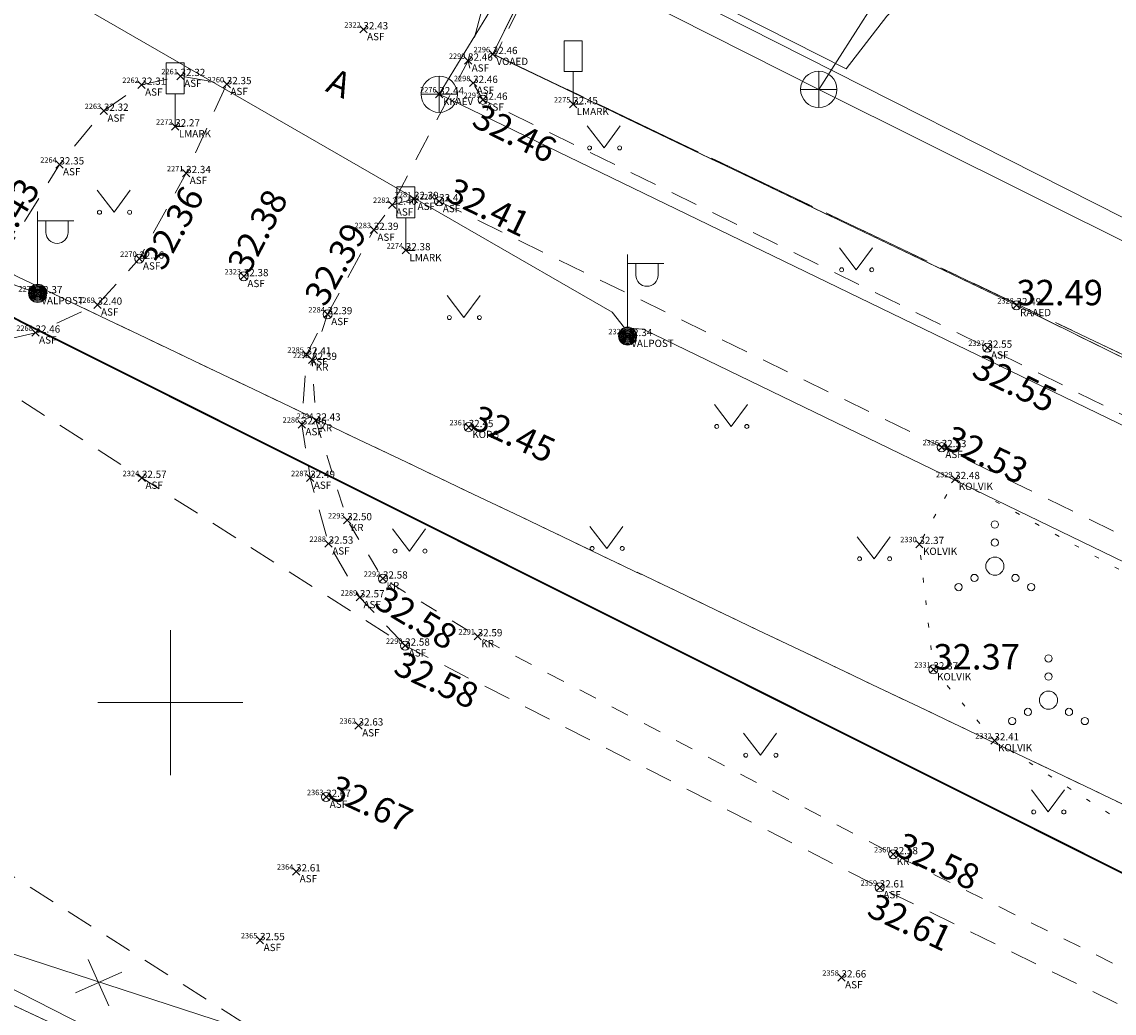
# Model space of a CAD drawing. Units: metres. Extents: x 529061 to 531938, y 6587171 to 6588961.
# Drawn here: x 530546 to 530576, y 6588191 to 6588219 of the extents above; entities that cross this region are included whole.
import ezdxf
from ezdxf.enums import TextEntityAlignment as Align

# ---------------------------------------------------------------- set-up
doc = ezdxf.new("R2010")
doc.units = ezdxf.units.M
doc.header["$MEASUREMENT"] = 0
doc.header["$PDMODE"] = 3
doc.header["$PDSIZE"] = 0.1
for name, pattern in [('ASFBET', [2.5, 1.5, -1]), ('KATASTRIPIIR', [7, 4, -1, 1, -1]), ('KOLVIK', [1.25, 0.25, -1]), ('KRUUSKILL', [2, 1, -1]), ('TOOPIIR', [7, 6, -1])]:
    doc.linetypes.add(name, pattern=pattern)
doc.layers.get('0').update_dxf_attribs({"lineweight": 9})
for name, color, linetype, lineweight in [('AED', 3, 'Continuous', 9), ('GTRASS', 30, 'Continuous', 9), ('HALJASTUS', 94, 'Continuous', 9), ('KKAEV', 7, 'Continuous', 9), ('KORGUS-EH2000', 7, 'Continuous', 9), ('KTRASS', 7, 'Continuous', 9), ('LIIKLUS', 7, 'Continuous', 9), ('mootpiir', 6, 'Continuous', 9), ('MPKAABEL', 1, 'Continuous', 9), ('PIIR', 32, 'Continuous', 9), ('POST', 1, 'Continuous', 9), ('SITRASS', 5, 'Continuous', 9), ('TEE', 7, 'Continuous', 9), ('VORK', 7, 'Continuous', 9), ('VTRASS', 5, 'Continuous', 9)]:
    doc.layers.add(name, color=color, linetype=linetype, lineweight=lineweight)
for name, color, linetype, plot in [('MAAMUDEL-EH2000', 7, 'Continuous', False), ('MOOTKOOD', 7, 'Continuous', False), ('MOOTKORG-EH2000', 7, 'Continuous', False), ('MOOTMPUNKT', 7, 'Continuous', False), ('MOOTNR', 7, 'Continuous', False)]:
    doc.layers.add(name, color=color, linetype=linetype, plot=plot)
doc.styles.add('ITALIC', font='italic.shx')
doc.styles.add('romans', font='romans.shx')
doc.linetypes.add('-G-', pattern='A,10,-1.5,["G",romans,S=1.4,R=0,X=-0.7,Y=-0.7],-1.5,10,-3', length=26)
doc.linetypes.add('-K-', pattern='A,10,-1.5,["K",romans,S=1.4,R=0,X=-0.7,Y=-0.7],-1.5,10,-3', length=26)
doc.linetypes.add('-V-', pattern='A,10,-1.5,["V",romans,S=1.4,R=0,X=-0.7,Y=-0.7],-1.5,10,-3', length=26)
doc.linetypes.add('MP_KBL', pattern='A,8,-2,[138,mkm,S=1,R=0,X=0,Y=0],6,[138,mkm,S=1,R=180,X=0,Y=0],-2', length=18)
doc.linetypes.add('SI_KBL', pattern='A,8,-2,4,[132,mkm,S=0.5,R=0,X=0,Y=0],4,-2', length=20)
doc.linetypes.add('VO_AED', pattern='A,2.5,[135,mkm,S=0.6,R=0,X=0,Y=0],5,[135,mkm,S=0.6,R=180,X=0,Y=0],2.5', length=10)

# ---------------------------------------------------------------- blocks, each defined once
blk = doc.blocks.new('MEPOST')
at = {"color": 0, "linetype": 'Continuous'}
for radius in [0.5, 0.45, 0.4, 0.35, 0.3, 0.25, 0.2, 0.15, 0.1, 0.05]:
    blk.add_circle((0, 0), radius, dxfattribs=at)
blk = doc.blocks.new('VAPOST')
at = {"color": 0, "linetype": 'Continuous'}
for p, q in [((0, 0.5), (0, 4.5)), ((0, 4), (2, 4)), ((0.453, 3.358), (0.453, 4)), ((1.679, 3.358), (1.679, 4))]:
    blk.add_line(p, q, dxfattribs=at)
blk.add_arc((1.066, 3.358), 0.613, 180, 0, dxfattribs=at)
blk = doc.blocks.new('LIIKLM')
at = {"color": 0, "linetype": 'Continuous', "flags": 128}
for points in [[(-0.5, 3.5), (-0.5, 1.8)], [(0.5, 3.5), (-0.5, 3.5)], [(0.5, 3.5), (0.5, 1.8)], [(0.5, 1.8), (-0.5, 1.8)], [(0, 1.8), (0, 0)], [(0.5, 0), (0, 0)]]:
    blk.add_lwpolyline(points, dxfattribs=at)
blk = doc.blocks.new('VKORIS')
at = {"color": 0, "linetype": 'Continuous'}
for p, q in [((0, 4), (0, -4)), ((-4, 0), (4, 0))]:
    blk.add_line(p, q, dxfattribs=at)
blk = doc.blocks.new('KAKAEV')
at = {"color": 0, "linetype": 'Continuous'}
for p, q in [((0, -1), (0, 1)), ((-1, 0), (1, 0))]:
    blk.add_line(p, q, dxfattribs=at)
blk.add_circle((0, 0), 1, dxfattribs=at)
blk = doc.blocks.new('VQSA')
at = {"color": 0, "linetype": 'Continuous'}
for centre, radius in [((0, 2.3), 0.2), ((0, 1.3), 0.2), ((0, 0), 0.5), ((-1.13, -0.65), 0.2), ((1.13, -0.65), 0.2), ((-2, -1.15), 0.2), ((2, -1.15), 0.2)]:
    blk.add_circle(centre, radius, dxfattribs=at)
blk = doc.blocks.new('RING02')
at = {"color": 0, "linetype": 'Continuous'}
blk.add_circle((0, 0), 0.25, dxfattribs=at)
blk = doc.blocks.new('MURU')
at = {"color": 0, "linetype": 'Continuous'}
for p, q in [((-0.927, 1.213), (0, 0)), ((0, 0), (0.891, 1.213))]:
    blk.add_line(p, q, dxfattribs=at)
for centre in [(-0.802, 0), (0.856, 0)]:
    blk.add_ellipse(centre, major_axis=(0.0778, 0.0778), ratio=1, start_param=5.497787, end_param=11.780972, dxfattribs=at)
blk = doc.blocks.new('EITOOT')
at = {"color": 0, "linetype": 'Continuous'}
for p, q in [((-0.99, 0.99), (0.99, -0.99)), ((-0.99, -0.99), (0.99, 0.99))]:
    blk.add_line(p, q, dxfattribs=at)

msp = doc.modelspace()

# ---------------------------------------------------------------- linework, layer by layer
at = {"layer": 'AED', "linetype": 'VO_AED', "lineweight": 0, "ltscale": 0.5, "flags": 128}
msp.add_lwpolyline([(530563.241, 6588226.713), (530558.884, 6588217.87), (530573.313, 6588210.949), (530587.083, 6588204.15), (530594.01, 6588200.694)], dxfattribs=at)
at = {"layer": 'GTRASS', "linetype": '-G-', "ltscale": 0.5, "const_width": 0.05, "flags": 128}
msp.add_lwpolyline([(530283.34, 6588330.01), (530322.76, 6588312.3), (530352.2, 6588298.88), (530392.734, 6588280.354), (530404.252, 6588275.091), (530412.793, 6588272.148), (530422.595, 6588269.898), (530440.445, 6588260.504), (530466.848, 6588248.486), (530471.629, 6588244.864), (530498.624, 6588232.416), (530509.844, 6588227.758), (530529.262, 6588219.379), (530545.894, 6588210.493), (530581.64, 6588192.599), (530586.576, 6588189.945), (530643.707, 6588162.94), (530651.214, 6588159.318), (530661.226, 6588154.243)], dxfattribs=at)
at = {"layer": 'HALJASTUS', "linetype": 'KOLVIK', "ltscale": 0.5, "flags": 128}
msp.add_lwpolyline([(530644.314, 6588169.092), (530644.097, 6588167.429), (530642.608, 6588166.542), (530634.204, 6588170.092), (530618.714, 6588177.522), (530601.808, 6588184.79), (530588.886, 6588192), (530577.423, 6588195.951), (530572.705, 6588198.959), (530571.025, 6588200.914), (530570.638, 6588204.37), (530571.624, 6588206.159), (530583.773, 6588199.467), (530604.958, 6588189.249), (530640.055, 6588172.451), (530644.314, 6588169.092)], dxfattribs=at)
at = {"layer": 'KTRASS', "linetype": '-K-', "ltscale": 0.5, "flags": 128}
for points in [[(530529.228, 6588236.56), (530559.93, 6588220.91), (530567.865, 6588216.898), (530582.626, 6588209.54), (530585.016, 6588213.474)], [(530557.409, 6588216.764), (530559.931, 6588220.907)], [(530567.865, 6588216.898), (530569.386, 6588219.262)], [(530557.409, 6588216.764), (530591.564, 6588200.212)]]:
    msp.add_lwpolyline(points, dxfattribs=at)
at = {"layer": 'MAAMUDEL-EH2000', "color": 0}
for p in [(530555.319, 6588218.552, 32.432), (530558.884, 6588217.87, 32.455), (530558.202, 6588217.689, 32.464), (530550.28, 6588217.265, 32.324), (530549.203, 6588217.025, 32.311), (530551.554, 6588217.041, 32.354), (530558.341, 6588217.075, 32.463), (530557.409, 6588216.764, 32.439), (530558.608, 6588216.611, 32.457), (530548.167, 6588216.307, 32.324), (530561.097, 6588216.488, 32.446), (530550.133, 6588215.877, 32.273), (530546.942, 6588214.829, 32.348), (530550.433, 6588214.59, 32.341), (530556.711, 6588213.876, 32.394), (530556.113, 6588213.72, 32.403), (530557.406, 6588213.813, 32.411), (530555.603, 6588213.025, 32.388), (530556.487, 6588212.463, 32.379), (530549.144, 6588212.233, 32.362), (530552.022, 6588211.749, 32.385), (530546.343, 6588211.279, 32.367), (530547.989, 6588210.964, 32.4), (530573.313, 6588210.949, 32.491), (530554.331, 6588210.702, 32.393), (530546.282, 6588210.194, 32.46), (530562.598, 6588210.1, 32.338), (530572.513, 6588209.779, 32.552), (530553.752, 6588209.594, 32.406), (530553.907, 6588209.445, 32.392), (530553.622, 6588207.665, 32.464), (530554.009, 6588207.773, 32.428), (530558.219, 6588207.591, 32.451), (530571.253, 6588207.039, 32.527), (530549.215, 6588206.191, 32.574), (530553.854, 6588206.191, 32.494), (530571.624, 6588206.159, 32.48), (530554.872, 6588205.026, 32.496), (530554.36, 6588204.38, 32.53), (530570.638, 6588204.37, 32.373), (530555.857, 6588203.418, 32.584), (530555.221, 6588202.901, 32.575), (530556.468, 6588201.57, 32.584), (530558.467, 6588201.827, 32.592), (530571.025, 6588200.914, 32.368), (530555.185, 6588199.369, 32.629), (530572.705, 6588198.959, 32.409), (530554.291, 6588197.401, 32.671), (530569.917, 6588195.823, 32.581), (530553.463, 6588195.348, 32.608), (530569.546, 6588194.907, 32.612), (530552.47, 6588193.454, 32.553), (530568.492, 6588192.426, 32.664)]:
    msp.add_point(p, dxfattribs=at)
at = {"layer": 'MOOTMPUNKT', "color": 0}
for p in [(530555.319, 6588218.552), (530558.884, 6588217.87), (530558.202, 6588217.689), (530550.28, 6588217.265), (530549.203, 6588217.025), (530551.554, 6588217.041), (530558.341, 6588217.075), (530557.409, 6588216.764), (530558.608, 6588216.611), (530548.167, 6588216.307), (530561.097, 6588216.488), (530550.133, 6588215.877), (530546.942, 6588214.829), (530550.433, 6588214.59), (530556.711, 6588213.876), (530556.113, 6588213.72), (530557.406, 6588213.813), (530555.603, 6588213.025), (530556.487, 6588212.463), (530549.144, 6588212.233), (530552.022, 6588211.749), (530546.343, 6588211.279), (530547.989, 6588210.964), (530573.313, 6588210.949), (530554.331, 6588210.702), (530546.282, 6588210.194), (530562.598, 6588210.1), (530572.513, 6588209.779), (530553.752, 6588209.594), (530553.907, 6588209.445), (530553.622, 6588207.665), (530554.009, 6588207.773), (530558.219, 6588207.591), (530571.253, 6588207.039), (530549.215, 6588206.191), (530553.854, 6588206.191), (530571.624, 6588206.159), (530554.872, 6588205.026), (530554.36, 6588204.38), (530570.638, 6588204.37), (530555.857, 6588203.418), (530555.221, 6588202.901), (530556.468, 6588201.57), (530558.467, 6588201.827), (530571.025, 6588200.914), (530555.185, 6588199.369), (530572.705, 6588198.959), (530554.291, 6588197.401), (530569.917, 6588195.823), (530553.463, 6588195.348), (530569.546, 6588194.907), (530552.47, 6588193.454), (530568.492, 6588192.426)]:
    msp.add_point(p, dxfattribs=at)
at = {"layer": 'mootpiir', "linetype": 'TOOPIIR', "ltscale": 0.5, "flags": 128}
msp.add_lwpolyline([(530271.866, 6588346.439), (530252.698, 6588358.467), (530234.792, 6588363.079), (530198.982, 6588381.361), (530163.073, 6588393.79), (530193.455, 6588437.636), (530197.349, 6588445.168), (530198.438, 6588448.434), (530199.76, 6588450.16), (530200.959, 6588451.706), (530202.146, 6588453.827), (530201.974, 6588455.229), (530203.755, 6588458.303), (530216.395, 6588477.041), (530220.296, 6588482.397), (530219.668, 6588483.286), (530218.947, 6588483.903), (530215.662, 6588486.903), (530213.787, 6588488.248), (530211.951, 6588489.6), (530210.153, 6588490.727), (530201.407, 6588495.196), (530193.138, 6588488.221), (530190.574, 6588485.137), (530182.19, 6588473.613), (530177.303, 6588453.987), (530164.438, 6588441.655), (530149.973, 6588444.914), (530147.616, 6588441.369), (530146.78, 6588440.205), (530146.32, 6588438.786), (530145.1, 6588436.499), (530144.629, 6588435.551), (530161.791, 6588423.931), (530144.047, 6588392.578), (530119.605, 6588398.195), (530118.519, 6588397.671), (530117.804, 6588394.78), (530118.634, 6588392.236), (530117.379, 6588388.109), (530117.095, 6588387.336), (530115.658, 6588382.798), (530113.848, 6588376.901), (530113.625, 6588375.976), (530112.802, 6588373.323), (530111.96, 6588370.649), (530111.142, 6588367.692), (530109.972, 6588360.242), (530111.992, 6588352.816), (530122.873, 6588348.928), (530125.97, 6588346.918), (530126.824, 6588346.359), (530129.573, 6588345.169), (530141.765, 6588348.397), (530160.726, 6588342.891), (530175.94, 6588334.925), (530223.155, 6588317.001), (530240.383, 6588310.28), (530262.982, 6588303.129), (530265.505, 6588301.55), (530267.861, 6588300.579), (530270.779, 6588299.365), (530273.301, 6588298.134), (530275.826, 6588297.024), (530280.399, 6588294.301), (530297.2, 6588288.369), (530327.629, 6588277.704), (530360.047, 6588266.721), (530365.524, 6588257.259), (530382.029, 6588264.214), (530389.673, 6588258.284), (530388.197, 6588245.504), (530388.579, 6588243.339), (530402.942, 6588237.612), (530410.512, 6588239.495), (530410.165, 6588250), (530449.806, 6588233.275), (530449.552, 6588228.858), (530450.734, 6588229.234), (530460.379, 6588201.757), (530463.429, 6588193.648), (530474.055, 6588182.206), (530472.866, 6588171.542), (530473.561, 6588166.14), (530473.557, 6588166.016), (530473.42, 6588163.97), (530468.958, 6588151.695), (530466.134, 6588128.795), (530465.373, 6588119.62), (530465.356, 6588119.478), (530464.635, 6588114.512), (530463.847, 6588108.232), (530464.855, 6588102.519), (530464.763, 6588102.426), (530469.031, 6588095.583), (530472.333, 6588094.995), (530474.803, 6588094.463), (530477.81, 6588093.983), (530480.738, 6588093.728), (530480.882, 6588093.764), (530484.341, 6588093.153), (530487.808, 6588092.789), (530488.109, 6588092.794), (530490.872, 6588092.49), (530496.303, 6588091.772), (530498.203, 6588107.153), (530498.131, 6588111.976), (530499.464, 6588114.805), (530499.964, 6588126.699), (530511.396, 6588137.977), (530511.022, 6588139.768), (530518.18, 6588161.385), (530506.814, 6588166.359), (530513.104, 6588179.807), (530539.307, 6588168.801), (530548.093, 6588166.914), (530549.891, 6588166.459), (530555.348, 6588164.905), (530556.496, 6588164.656), (530566.403, 6588173.974), (530580.507, 6588167.613), (530595.162, 6588160.048), (530599.187, 6588156.369), (530603.762, 6588152.758), (530628.034, 6588131.902), (530625.385, 6588127.741), (530641.111, 6588116.821), (530656.981, 6588106.302), (530682.034, 6588087.442), (530683.505, 6588085.607), (530686.014, 6588084.4), (530704.993, 6588070.144), (530721.539, 6588052.523), (530722.933, 6588045.589), (530724.407, 6588043.59), (530726.616, 6588041.563), (530727.453, 6588040.901), (530733.889, 6588045.209), (530742.037, 6588038.193), (530742.335, 6588038.587), (530743.904, 6588041.121), (530744.195, 6588041.601), (530746.226, 6588046.044), (530747.911, 6588047.689), (530749.018, 6588050.203), (530751.619, 6588068.016), (530756.589, 6588084.308), (530793.475, 6588083.082), (530804.309, 6588079.486), (530817.909, 6588073.075), (530855.615, 6588067.006), (530876.986, 6588050.752), (530879.509, 6588050.775), (530887.322, 6588051.971), (530891.848, 6588057.142), (530928.138, 6588063.927), (530965.099, 6588060.392), (530997.872, 6588056.81), (531009.925, 6588055.296), (531029.002, 6588053.745), (531033.081, 6588052.669), (531036.019, 6588052.565), (531045.573, 6588048.048), (531051.817, 6588044.334), (531058.273, 6588042.494), (531060.658, 6588041.709), (531064.615, 6588041.97), (531068.31, 6588041.677), (531071.188, 6588041.535), (531074.368, 6588041.232), (531076.848, 6588040.595), (531079.8, 6588039.973), (531084.872, 6588043.007), (531085.051, 6588045.012), (531087.358, 6588050), (531089.528, 6588053.636), (531092.549, 6588057.131), (531105.239, 6588058.111), (531105.641, 6588062.562), (531105.644, 6588063.077), (531105.479, 6588066.054), (531105.367, 6588067.392), (531105.603, 6588070.395), (531104.862, 6588071.331), (531105.51, 6588076.09), (531106.097, 6588079.837), (531106.744, 6588084.181), (531106.757, 6588084.961), (531106.321, 6588089.642), (531105.562, 6588092.595), (531105.15, 6588095.557), (531104.859, 6588098.986), (531086.088, 6588098.423), (531085.897, 6588106.861), (531080.512, 6588106.97), (531076.751, 6588106.97), (531073.698, 6588106.773), (531070.672, 6588106.645), (531067.266, 6588106.572), (531057.986, 6588099.98), (531056.693, 6588100.088), (531054.199, 6588100.386), (531053.216, 6588100.539), (531032.298, 6588101.139), (531014.654, 6588107.982), (531012.399, 6588108.131), (531006.042, 6588110.932), (531005.946, 6588110.973), (531005.407, 6588109.445), (531004.16, 6588107.454), (531000.863, 6588105.333), (530999.3, 6588105.124), (530997.782, 6588105.179), (530988.048, 6588105.643), (530933.231, 6588107.26), (530928.207, 6588120.225), (530923.469, 6588132.158), (530918.879, 6588126.812), (530918.051, 6588126.95), (530914.473, 6588127.943), (530905.619, 6588128.732), (530904.805, 6588128.718), (530903.945, 6588128.474), (530903.699, 6588128.227), (530898.86, 6588117.139), (530891.466, 6588114.752), (530884.151, 6588114.989), (530873.317, 6588116.682), (530858.934, 6588117.626), (530827.789, 6588121.758), (530820.215, 6588122.817), (530815.379, 6588136.732), (530808.287, 6588139.767), (530798.45, 6588141.075), (530797.552, 6588141.317), (530795.615, 6588141.561), (530793.821, 6588142.148), (530791.449, 6588143.034), (530788.585, 6588142.98), (530782.358, 6588129.305), (530734.006, 6588137.459), (530668.283, 6588165.517), (530663.539, 6588167.653), (530662.502, 6588168.155), (530643.744, 6588176.859), (530606.365, 6588193.191), (530594.01, 6588200.694), (530587.083, 6588204.15), (530573.313, 6588210.949), (530558.884, 6588217.87), (530563.241, 6588226.713), (530562.572, 6588227.463), (530560.288, 6588228.44), (530557.897, 6588229.865), (530555.935, 6588231.463), (530555.041, 6588231.882), (530553.175, 6588232.646), (530551.322, 6588233.374), (530548.56, 6588231.723), (530532.453, 6588238.856), (530524.712, 6588242.301), (530515.694, 6588246.265), (530502.742, 6588251.955), (530477.822, 6588258.431), (530463.16, 6588265.31), (530438.627, 6588273.482), (530419.318, 6588285.292), (530419.87, 6588288.365), (530418.597, 6588288.89), (530415.274, 6588290.322), (530404.714, 6588289.423), (530331.174, 6588321.833), (530327.492, 6588325.78), (530321.482, 6588326.944), (530316.049, 6588329.848), (530312.912, 6588327.146), (530293.914, 6588336.364)], close=True, dxfattribs=at)
at = {"layer": 'MPKAABEL', "linetype": 'MP_KBL', "ltscale": 0.5, "flags": 128}
for points in [[(530330.836, 6588314.681), (530331.06, 6588314.66), (530339.8, 6588311.07), (530346.87, 6588308.17), (530351.91, 6588306.1), (530352.26, 6588305.75), (530352.79, 6588305.71), (530360.69, 6588302.05), (530367.64, 6588298.82), (530372.38, 6588296.63), (530372.72, 6588296.26), (530373.31, 6588296.2), (530381.33, 6588292.61), (530393.2, 6588287.29), (530393.57, 6588286.9), (530394.13, 6588286.93), (530403.83, 6588283.9), (530409.64, 6588282.08), (530416.08, 6588280.04), (530416.691, 6588279.492), (530417.258, 6588279.595), (530428.63, 6588274.26), (530437.85, 6588269.98), (530438.15, 6588269.62), (530438.762, 6588269.62), (530445.13, 6588266.92), (530456.52, 6588262.16), (530460.4, 6588260.54), (530460.76, 6588260.17), (530461.31, 6588260.13), (530469, 6588256.73), (530479.16, 6588252.23), (530480.4, 6588251.69), (530480.79, 6588251.29), (530481.32, 6588251.26), (530496.37, 6588244.22), (530501.18, 6588241.98), (530501.51, 6588241.6), (530502.06, 6588241.57), (530513.68, 6588236.32), (530522.55, 6588232.3), (530522.95, 6588231.91), (530523.51, 6588231.84), (530534.56, 6588226.15), (530542.54, 6588222.03), (530542.88, 6588221.63), (530543.46, 6588221.54), (530554.33, 6588215.28), (530562.17, 6588210.76), (530562.51, 6588210.33), (530563.03, 6588210.29), (530577.48, 6588203.29), (530583.95, 6588200.16), (530584.29, 6588199.77), (530584.86, 6588199.7), (530599.28, 6588192.75), (530603.88, 6588190.53), (530604.22, 6588190.15), (530604.78, 6588190.11), (530619.7, 6588183), (530624.46, 6588180.73), (530624.82, 6588180.33), (530625.41, 6588180.27), (530633.54, 6588176.31), (530643.54, 6588171.45), (530644.79, 6588170.84), (530645.4, 6588170.32), (530650.89, 6588167.95), (530652.16, 6588171.39), (530656.96, 6588168.87), (530663.15, 6588164.33), (530666.87, 6588161.61), (530668.39, 6588160.67), (530672.15, 6588158.91), (530686.85, 6588152), (530687.39, 6588151.96), (530687.8, 6588151.59), (530696.53, 6588148.27), (530708.62, 6588143.68), (530709.14, 6588143.7), (530709.64, 6588143.3), (530718.4, 6588140.22), (530729.17, 6588136.42), (530730.52, 6588135.95), (530731.12, 6588135.96), (530731.685, 6588135.61), (530743.94, 6588131.98), (530751.48, 6588129.77), (530752.85, 6588129.36), (530753.5, 6588129.39), (530754.48, 6588129.15), (530765.65, 6588126.38), (530773.85, 6588124.34), (530773.17, 6588120.57), (530775.05, 6588119.89), (530775.2, 6588119.903)], [(530546.343, 6588211.279), (530541.712, 6588212.928), (530529.193, 6588223.124), (530521.964, 6588225.791), (530517.991, 6588225.573), (530516.988, 6588226.749), (530515.062, 6588227.102), (530513.714, 6588229.47), (530512.841, 6588232.361), (530508.732, 6588233.338), (530507.308, 6588228.787), (530495.188, 6588233.571), (530483.87, 6588236.798), (530478.659, 6588224.717), (530483.68, 6588219.327)], [(530735.14, 6588109.805), (530725.602, 6588113.247), (530705.813, 6588120.995), (530699.63, 6588122.651), (530685.691, 6588127.28), (530675.657, 6588131.774), (530674.816, 6588132.315), (530661.8, 6588137.439), (530648.276, 6588143.519), (530632.467, 6588150.5), (530617.486, 6588157.906), (530616.014, 6588158.617), (530607.76, 6588158.568), (530598.795, 6588158.962), (530591.304, 6588164.967), (530587.475, 6588171.92), (530586.194, 6588172.925), (530572.448, 6588180.772), (530562.964, 6588184.354), (530549.983, 6588189.896), (530541.256, 6588194.344), (530535.969, 6588196.997), (530534.228, 6588197.794), (530513.468, 6588206.258), (530511.863, 6588207.197), (530507.584, 6588196.345), (530501.069, 6588183.153), (530499.423, 6588173.139), (530496.636, 6588170.036), (530495.699, 6588167.65), (530493.674, 6588143.963), (530493.627, 6588138.969), (530494.663, 6588134.107), (530495.063, 6588132.076), (530494.926, 6588131.346), (530493.658, 6588119.535), (530493.69, 6588118.122), (530493.239, 6588114.82), (530493.287, 6588113.581), (530491.584, 6588095.913), (530491.328, 6588092.43)]]:
    msp.add_lwpolyline(points, dxfattribs=at)
at = {"layer": 'PIIR', "color": 73, "linetype": 'KATASTRIPIIR', "ltscale": 0.5, "flags": 128}
msp.add_lwpolyline([(529074.13, 6588960.5), (529153.74, 6588961.06), (529181.18, 6588933.31), (529192.79, 6588918.22), (529200.65, 6588908.04), (529211.41, 6588904.98), (529288.11, 6588872.38), (529322.49, 6588862.93), (529343.41, 6588850.49), (529364.64, 6588837.35), (529380.29, 6588827.28), (529392.17, 6588819.2), (529414.85, 6588803.79), (529438.96, 6588787.4), (529469.76, 6588766.45), (529487.59, 6588754.31), (529504.1, 6588743.11), (529606.76, 6588674.2), (529626.35, 6588665.71), (529635.98, 6588659.48), (529684.44, 6588622.64), (529733.74, 6588581.27), (529775.11, 6588547.83), (529788, 6588537.07), (529812.94, 6588520.35), (529846.66, 6588496.26), (529865.22, 6588484.36), (529881.37, 6588475.01), (529893.83, 6588469.06), (529916.94, 6588462.5), (529986.21, 6588443.06), (529981.86, 6588431.19), (530009.95, 6588423.04), (530088.63, 6588400.02), (530139.04, 6588385.27), (530152.11, 6588381.45), (530155, 6588380.32), (530189.23, 6588367.05), (530227.13, 6588352.4), (530258.98, 6588340.06), (530285.73, 6588329.71), (530313.27, 6588319.05), (530315.12, 6588318.32), (530324.38, 6588314.07), (530361.15, 6588297.17), (530403.56, 6588277.69), (530410.63, 6588292.41), (530447.79, 6588275.94), (530441.1, 6588261.75), (530466.94, 6588250.51), (530473.28, 6588264.15), (530499.97, 6588251.45), (530493.19, 6588236.84), (530585.49, 6588192.79), (530586.72, 6588193.94), (530652.33, 6588162.2), (530679.97, 6588149.07), (530708.17, 6588137.71), (530778.17, 6588116.85), (530799.15, 6588112.95), (530875.98, 6588103.2), (530914.18, 6588099.61), (531001.21, 6588091.43), (531004.61, 6588091.2), (531081.9, 6588086.59), (531129.79, 6588088.51), (531170.72, 6588092.67), (531183.55, 6588094.6), (531283.27, 6588111.06), (531314.77, 6588121.4), (531349.53, 6588133.41), (531407.81, 6588163.31), (531508.46, 6588193.93), (531571.53, 6588206.93), (531604.45, 6588183.18), (531611.65, 6588174.05), (531615.47, 6588169.21), (531614, 6588148.68), (531617.83, 6588141.98), (531621.68, 6588141.33), (531624.1, 6588144.52), (531648.15, 6588133.1), (531658.2, 6588144.67), (531676.53, 6588142.54), (531695.48, 6588143.1), (531705.93, 6588147.51), (531710.87, 6588155.03), (531710.24, 6588160.01), (531706.64, 6588166.66), (531701.61, 6588168.62), (531680.03, 6588169.54), (531700.8, 6588193.7), (531744.52, 6588152.11), (531781.65, 6588215.75), (531805.17, 6588256.06), (531823.86, 6588288.1), (531826.38, 6588292.42), (531824.83, 6588293.91), (531902.8, 6588434.83), (531915.44, 6588454.09), (531938, 6588454.25), (531843.76, 6588283.35), (531759.01, 6588137.07), (531762.43, 6588129.96), (531752.4, 6588122.81), (531736.42, 6588109.82), (531693.72, 6588098.62), (531683.44, 6588095.73), (531663.37, 6588103.99), (531644.52, 6588115.46), (531620.4, 6588125.89), (531592.69, 6588138.62), (531558.13, 6588153.29), (531538.25, 6588156.56), (531524.31, 6588155.96), (531516.23, 6588156.28), (531471.37, 6588145.05), (531456.14, 6588140.01), (531456.75, 6588137.92), (531422.68, 6588125.76), (531407.14, 6588119.03), (531383.94, 6588111.36), (531364.95, 6588105.27), (531318.31, 6588095.44), (531307.46, 6588093.37), (531290.16, 6588090.56), (531249.61, 6588084.18), (531181.8, 6588074.98), (531172.44, 6588073.75), (531153.12, 6588071.68), (531134.02, 6588069.94), (531089.26, 6588067.65), (531081.18, 6588067.6), (531080.77, 6588063.83), (531065.38, 6588062.14), (531002.39, 6588062.48), (530943.44, 6588062), (530865.69, 6588070.84), (530871.85, 6588084.53), (530798.49, 6588093.13), (530796.99, 6588089.99), (530750.89, 6588098.71), (530742.09, 6588097.05), (530685.29, 6588121.17), (530638.09, 6588142.05), (530629.68, 6588131.59), (530594.71, 6588161.18), (530566.64, 6588175.18), (530571.34, 6588179.56), (530510.23, 6588208.37), (530486.34, 6588218.89), (530451.29, 6588234.98), (530406.69, 6588253.31), (530382.53, 6588265.98), (530333.65, 6588287.31), (530276.78, 6588313.34), (530193.74, 6588348.2), (530030.42, 6588396.34), (529972.22, 6588415.98), (529960.64, 6588420.03), (529878.56, 6588446.63), (529826.29, 6588473.27), (529796.45, 6588491.88), (529773.66, 6588508.51), (529725.71, 6588546.37), (529721.23, 6588540.59), (529652.62, 6588592.12), (529659.14, 6588600.79), (529595.22, 6588649.54), (529501.1, 6588714.06), (529492.06, 6588702.49), (529412.49, 6588753.69), (529363.97, 6588789.7), (529372.97, 6588799.6), (529320.01, 6588833.19), (529331.79, 6588808.89), (529328.86, 6588804.94), (529222.25, 6588858.58), (529150.69, 6588885.06), (529120.08, 6588898.63), (529126.85, 6588907.02), (529089.82, 6588918.13), (529083.61, 6588910.29), (529060.93, 6588917.87), (529074.13, 6588960.5)], dxfattribs=at)
at = {"layer": 'PIIR', "color": 240, "linetype": 'KATASTRIPIIR', "ltscale": 0.5, "flags": 128}
for points in [[(530586.22, 6588272.94), (530610.08, 6588261.07), (530601.66, 6588244.05), (530578.99, 6588208.28), (530558.96, 6588217.84), (530562.74, 6588225.48), (530586.22, 6588272.94)], [(530500.68, 6588252.99), (530524.74, 6588242.33), (530550.09, 6588231.09), (530562.74, 6588225.48), (530558.96, 6588217.84), (530578.99, 6588208.28), (530594.19, 6588201.02), (530586.72, 6588193.94), (530585.49, 6588192.79), (530493.19, 6588236.84), (530499.97, 6588251.45), (530500.68, 6588252.99)], [(530510.23, 6588208.37), (530571.34, 6588179.56), (530566.64, 6588175.18), (530534.47, 6588145.21), (530495.4, 6588139.9), (530492.06, 6588139.45), (530496.78, 6588192.89), (530499.22, 6588200.12), (530505.29, 6588206.01), (530510.23, 6588208.37)], [(530510.23, 6588208.37), (530571.34, 6588179.56), (530566.64, 6588175.18), (530534.47, 6588145.21), (530495.4, 6588139.9), (530492.06, 6588139.45), (530496.78, 6588192.89), (530499.22, 6588200.12), (530505.29, 6588206.01), (530510.23, 6588208.37)]]:
    msp.add_lwpolyline(points, dxfattribs=at)
at = {"layer": 'SITRASS', "linetype": 'SI_KBL', "ltscale": 0.5, "flags": 128}
msp.add_lwpolyline([(530375.96, 6588268.27), (530376.64, 6588269.55), (530376.761, 6588269.792), (530384.746, 6588266.251), (530410.611, 6588253.564), (530447.14, 6588238.95), (530452.037, 6588236.536), (530472.291, 6588226.163), (530472.624, 6588225.992), (530496.695, 6588214.171), (530511.727, 6588205.357), (530516.525, 6588202.579), (530549.519, 6588191.818), (530564.355, 6588186.98), (530573.301, 6588181.462), (530586.766, 6588174.598), (530603.984, 6588165.894), (530616.911, 6588157.823), (530656.993, 6588137.863), (530667.053, 6588130.741), (530705.973, 6588116.871), (530709.871, 6588115.474), (530717.27, 6588112.823), (530744.505, 6588103.614), (530762.95, 6588097.402)], dxfattribs=at)
at = {"layer": 'TEE', "linetype": 'ASFBET', "ltscale": 0.5, "flags": 128}
for points in [[(530556.468, 6588201.57), (530555.221, 6588202.901), (530554.36, 6588204.38), (530553.854, 6588206.191), (530553.622, 6588207.665), (530553.752, 6588209.594), (530554.331, 6588210.702), (530555.603, 6588213.025), (530556.113, 6588213.72), (530558.202, 6588217.689), (530558.62, 6588219.215), (530562.572, 6588227.463)], [(530798.45, 6588141.075), (530795.625, 6588130.317), (530792.626, 6588121.107), (530791.033, 6588117.866), (530790.601, 6588116.743), (530789.642, 6588115.667), (530787.948, 6588114.744), (530785.942, 6588114.103), (530784.477, 6588113.804), (530782.792, 6588113.641), (530780.582, 6588113.968), (530779.167, 6588114.136), (530762.854, 6588117.679), (530758.98, 6588118.654), (530747.392, 6588121.399), (530730.68, 6588125.448), (530713.87, 6588130.455), (530696.324, 6588135.897), (530679.274, 6588142.723), (530663.358, 6588149.598), (530655.297, 6588153.362), (530648.297, 6588156.644), (530640.933, 6588160.042), (530631.652, 6588164.507), (530615.915, 6588172.187), (530598.748, 6588180.625), (530585.796, 6588186.966), (530569.546, 6588194.907), (530556.468, 6588201.57), (530549.215, 6588206.191), (530541.207, 6588211.342), (530540.336, 6588211.798), (530536.452, 6588214.211), (530531.449, 6588217.439), (530529.395, 6588218.469)], [(530791.449, 6588143.034), (530788.751, 6588135.45), (530786.636, 6588128.577), (530785.996, 6588126.511), (530784.218, 6588124.094), (530782.663, 6588122.467), (530780.888, 6588122.744), (530767.959, 6588125.409), (530756.627, 6588128.216), (530749.532, 6588130.066), (530733.257, 6588134.809), (530717.112, 6588139.878), (530707.983, 6588143.156), (530700.17, 6588146.048), (530692.676, 6588148.959), (530686.43, 6588151.64), (530681.547, 6588154.031), (530676.392, 6588156.74), (530669.526, 6588159.641), (530666.686, 6588160.963), (530663.215, 6588163.096), (530659.848, 6588165.747), (530661.041, 6588167.949), (530659.098, 6588169.419), (530657.488, 6588167.491), (530654.598, 6588169.636), (530651.059, 6588171.774), (530648.108, 6588173.354), (530643.51, 6588175.445), (530606.365, 6588193.191), (530598.995, 6588196.665), (530593.485, 6588199.428), (530586.357, 6588202.907), (530572.513, 6588209.779), (530558.608, 6588216.611), (530558.341, 6588217.075), (530558.202, 6588217.689)], [(530544.047, 6588210.042), (530545.221, 6588212.015), (530546.942, 6588214.829), (530548.167, 6588216.307), (530549.203, 6588217.025), (530550.28, 6588217.265), (530551.554, 6588217.041), (530550.433, 6588214.59), (530549.144, 6588212.233), (530547.989, 6588210.964), (530546.282, 6588210.194), (530545.051, 6588209.901), (530544.047, 6588210.042)], [(530556.113, 6588213.72), (530556.711, 6588213.876), (530557.406, 6588213.813), (530571.253, 6588207.039), (530584.992, 6588200.322), (530605.374, 6588190.685), (530642.557, 6588172.759), (530647.457, 6588170.299), (530646.671, 6588167.683), (530646.047, 6588165.091), (530645.397, 6588163.014), (530644.729, 6588161.587), (530643.982, 6588160.94), (530642.736, 6588160.379), (530640.933, 6588160.042)], [(530594.75, 6588170.399), (530581.166, 6588177.176), (530565.685, 6588184.608), (530553.208, 6588190.419), (530534.608, 6588202.241), (530524.634, 6588207.216), (530520.088, 6588209.209), (530518.221, 6588209.368), (530515.56, 6588209.244), (530513.065, 6588209.065), (530510.199, 6588208.545)]]:
    msp.add_lwpolyline(points, dxfattribs=at)
at = {"layer": 'TEE', "linetype": 'KRUUSKILL', "ltscale": 0.5, "flags": 128}
msp.add_lwpolyline([(530554.331, 6588210.702), (530553.907, 6588209.445), (530554.009, 6588207.773), (530554.872, 6588205.026), (530555.857, 6588203.418), (530558.467, 6588201.827), (530569.917, 6588195.823), (530585.835, 6588187.925), (530599.224, 6588181.587), (530616.396, 6588173.061), (530632.125, 6588165.516), (530638.027, 6588162.767), (530640.85, 6588161.687), (530642.487, 6588161.505), (530643.999, 6588162.008), (530645.397, 6588163.014)], dxfattribs=at)
at = {"layer": 'VTRASS', "linetype": '-V-', "ltscale": 0.5, "flags": 128}
for points in [[(530555.275, 6588223.993), (530560.318, 6588221.434), (530581.855, 6588210.53), (530582.066, 6588210.46), (530582.329, 6588210.423), (530582.576, 6588210.471), (530582.805, 6588210.594), (530584.691, 6588213.744)], [(530559.779, 6588221.707), (530560.436, 6588221.615), (530568.625, 6588217.463), (530569.743, 6588218.913), (530573.661, 6588222.918)]]:
    msp.add_lwpolyline(points, dxfattribs=at)

# ---------------------------------------------------------------- block references
at = {"layer": 'HALJASTUS', "xscale": 0.5, "yscale": 0.5, "zscale": 0.5}
for name, p in [('MURU', (530561.95, 6588215.287)), ('MURU', (530548.448, 6588213.512)), ('MURU', (530568.898, 6588211.927)), ('MURU', (530558.089, 6588210.612)), ('MURU', (530565.456, 6588207.61)), ('VQSA', (530572.719, 6588203.76)), ('MURU', (530556.587, 6588204.178)), ('MURU', (530562.023, 6588204.249)), ('MURU', (530569.39, 6588203.963)), ('VQSA', (530574.196, 6588200.068)), ('MURU', (530566.257, 6588198.552)), ('MURU', (530574.191, 6588196.988))]:
    msp.add_blockref(name, p, dxfattribs=at)
at = {"layer": 'KKAEV', "linetype": 'Continuous', "ltscale": 0.5, "xscale": 0.5, "yscale": 0.5, "zscale": 0.5}
msp.add_blockref('KAKAEV', (530567.865, 6588216.898), dxfattribs=at)
at = {"layer": 'KKAEV', "xscale": 0.5, "yscale": 0.5, "zscale": 0.5}
msp.add_blockref('KAKAEV', (530557.409, 6588216.764), dxfattribs=at)
at = {"layer": 'KORGUS-EH2000', "xscale": 0.5, "yscale": 0.5, "zscale": 0.5}
for p in [(530558.608, 6588216.611), (530557.406, 6588213.813), (530549.144, 6588212.233), (530552.022, 6588211.749), (530573.313, 6588210.949), (530554.331, 6588210.702), (530572.513, 6588209.779), (530558.219, 6588207.591), (530571.253, 6588207.039), (530555.857, 6588203.418), (530556.468, 6588201.57), (530571.025, 6588200.914), (530554.291, 6588197.401), (530569.917, 6588195.823), (530569.546, 6588194.907)]:
    msp.add_blockref('RING02', p, dxfattribs=at)
at = {"layer": 'LIIKLUS', "xscale": 0.5, "yscale": 0.5, "zscale": 0.5}
for p in [(530561.097, 6588216.488), (530550.133, 6588215.877), (530556.487, 6588212.463)]:
    msp.add_blockref('LIIKLM', p, dxfattribs=at)
at = {"layer": 'POST', "xscale": 0.5, "yscale": 0.5, "zscale": 0.5}
for name, p in [('VAPOST', (530546.343, 6588211.279)), ('VAPOST', (530562.598, 6588210.1)), ('MEPOST', (530546.343, 6588211.279)), ('MEPOST', (530562.598, 6588210.1))]:
    msp.add_blockref(name, p, dxfattribs=at)
at = {"layer": 'SITRASS', "linetype": 'SI_KBL', "ltscale": 0.5, "xscale": 0.4999999999999999, "yscale": 0.4999999999999999, "zscale": 0.4999999999999999, "rotation": 339.2029064250924}
msp.add_blockref('EITOOT', (530548.021, 6588192.288), dxfattribs=at)
at = {"layer": 'VORK', "xscale": 0.5, "yscale": 0.5, "zscale": 0.5}
msp.add_blockref('VKORIS', (530550, 6588200), dxfattribs=at)

# ---------------------------------------------------------------- texts
at = {"layer": 'KORGUS-EH2000', "style": 'ITALIC'}
for s, rotation, p in [('32.46', 333.7569, (530558.263, 6588215.904)), ('32.43', 59.177, (530545.212, 6588212.115)), ('32.41', 333.7776, (530557.535, 6588213.863)), ('32.36', 61.4441, (530549.812, 6588211.868)), ('32.38', 62.4658, (530552.158, 6588211.774)), ('32.39', 60.3604, (530554.265, 6588210.874)), ('32.55', 334.1919, (530572.04, 6588209.008)), ('32.45', 335.0327, (530558.219, 6588207.591)), ('32.53', 334.1919, (530571.253, 6588207.039)), ('32.58', 328.9084, (530555.573, 6588202.656)), ('32.58', 335.0327, (530556.105, 6588200.815)), ('32.67', 335.0327, (530554.291, 6588197.401)), ('32.58', 334.7647, (530569.917, 6588195.823)), ('32.61', 334.7647, (530569.151, 6588194.142))]:
    msp.add_text(s, height=0.7, rotation=rotation, dxfattribs=at).set_placement(p)
for s, p in [('32.49', (530573.313, 6588210.949)), ('32.37', (530571.025, 6588200.914))]:
    msp.add_text(s, height=0.7, dxfattribs=at).set_placement(p)
at = {"layer": 'MOOTKOOD', "color": 5}
for s, p in [('ASF', (530555.419, 6588218.452)), ('ASF', (530558.302, 6588217.589)), ('VOAED', (530558.984, 6588217.77)), ('ASF', (530550.38, 6588217.165)), ('ASF', (530558.441, 6588216.975)), ('ASF', (530549.303, 6588216.925)), ('ASF', (530551.654, 6588216.941)), ('KKAEV', (530557.509, 6588216.664)), ('ASF', (530558.708, 6588216.511)), ('LMARK', (530561.197, 6588216.388)), ('ASF', (530548.267, 6588216.207)), ('LMARK', (530550.233, 6588215.777)), ('ASF', (530547.042, 6588214.729)), ('ASF', (530550.533, 6588214.49)), ('ASF', (530556.811, 6588213.776)), ('ASF', (530557.506, 6588213.713)), ('ASF', (530556.213, 6588213.62)), ('ASF', (530555.703, 6588212.925)), ('LMARK', (530556.587, 6588212.363)), ('ASF', (530549.244, 6588212.133)), ('ASF', (530552.122, 6588211.649)), ('VALPOST', (530546.443, 6588211.179)), ('ASF', (530548.089, 6588210.864)), ('RAAED', (530573.413, 6588210.849)), ('ASF', (530554.431, 6588210.602)), ('ASF', (530546.382, 6588210.094)), ('VALPOST', (530562.698, 6588210)), ('ASF', (530553.852, 6588209.494)), ('ASF', (530572.613, 6588209.679)), ('KR', (530554.007, 6588209.345)), ('KR', (530554.109, 6588207.673)), ('ASF', (530553.722, 6588207.565)), ('KORG', (530558.319, 6588207.491)), ('ASF', (530571.353, 6588206.939)), ('ASF', (530549.315, 6588206.091)), ('ASF', (530553.954, 6588206.091)), ('KOLVIK', (530571.724, 6588206.059)), ('KR', (530554.972, 6588204.926)), ('ASF', (530554.46, 6588204.28)), ('KOLVIK', (530570.738, 6588204.27)), ('KR', (530555.957, 6588203.318)), ('ASF', (530555.321, 6588202.801)), ('KR', (530558.567, 6588201.727)), ('ASF', (530556.568, 6588201.47)), ('KOLVIK', (530571.125, 6588200.814)), ('ASF', (530555.285, 6588199.269)), ('KOLVIK', (530572.805, 6588198.859)), ('ASF', (530554.391, 6588197.301)), ('KR', (530570.017, 6588195.723)), ('ASF', (530553.563, 6588195.248)), ('ASF', (530569.646, 6588194.807)), ('ASF', (530552.57, 6588193.354)), ('ASF', (530568.592, 6588192.326))]:
    msp.add_text(s, height=0.2, dxfattribs=at).set_placement(p, align=Align.TOP_LEFT)
at = {"layer": 'MOOTKORG-EH2000', "color": 4}
for s, p in [('32.43', (530555.319, 6588218.552)), ('32.46', (530558.202, 6588217.689)), ('32.46', (530558.884, 6588217.87)), ('32.32', (530550.28, 6588217.265)), ('32.46', (530558.341, 6588217.075)), ('32.31', (530549.203, 6588217.025)), ('32.35', (530551.554, 6588217.041)), ('32.44', (530557.409, 6588216.764)), ('32.46', (530558.608, 6588216.611)), ('32.45', (530561.097, 6588216.488)), ('32.32', (530548.167, 6588216.307)), ('32.27', (530550.133, 6588215.877)), ('32.35', (530546.942, 6588214.829)), ('32.34', (530550.433, 6588214.59)), ('32.39', (530556.711, 6588213.876)), ('32.41', (530557.406, 6588213.813)), ('32.40', (530556.113, 6588213.72)), ('32.39', (530555.603, 6588213.025)), ('32.38', (530556.487, 6588212.463)), ('32.36', (530549.144, 6588212.233)), ('32.38', (530552.022, 6588211.749)), ('32.37', (530546.343, 6588211.279)), ('32.40', (530547.989, 6588210.964)), ('32.49', (530573.313, 6588210.949)), ('32.39', (530554.331, 6588210.702)), ('32.46', (530546.282, 6588210.194)), ('32.34', (530562.598, 6588210.1)), ('32.41', (530553.752, 6588209.594)), ('32.55', (530572.513, 6588209.779)), ('32.39', (530553.907, 6588209.445)), ('32.43', (530554.009, 6588207.773)), ('32.46', (530553.622, 6588207.665)), ('32.45', (530558.219, 6588207.591)), ('32.53', (530571.253, 6588207.039)), ('32.57', (530549.215, 6588206.191)), ('32.49', (530553.854, 6588206.191)), ('32.48', (530571.624, 6588206.159)), ('32.50', (530554.872, 6588205.026)), ('32.53', (530554.36, 6588204.38)), ('32.37', (530570.638, 6588204.37)), ('32.58', (530555.857, 6588203.418)), ('32.57', (530555.221, 6588202.901)), ('32.59', (530558.467, 6588201.827)), ('32.58', (530556.468, 6588201.57)), ('32.37', (530571.025, 6588200.914)), ('32.63', (530555.185, 6588199.369)), ('32.41', (530572.705, 6588198.959)), ('32.67', (530554.291, 6588197.401)), ('32.58', (530569.917, 6588195.823)), ('32.61', (530553.463, 6588195.348)), ('32.61', (530569.546, 6588194.907)), ('32.55', (530552.47, 6588193.454)), ('32.66', (530568.492, 6588192.426))]:
    msp.add_text(s, height=0.2, dxfattribs=at).set_placement(p)
at = {"layer": 'MOOTNR', "color": 1}
for s, p in [('2322', (530555.245, 6588218.601)), ('2299', (530558.128, 6588217.738)), ('2296', (530558.81, 6588217.919)), ('2261', (530550.206, 6588217.314)), ('2262', (530549.129, 6588217.074)), ('2260', (530551.48, 6588217.09)), ('2298', (530558.267, 6588217.124)), ('2276', (530557.335, 6588216.813)), ('2297', (530558.534, 6588216.66)), ('2275', (530561.023, 6588216.537)), ('2263', (530548.093, 6588216.356)), ('2272', (530550.059, 6588215.926)), ('2264', (530546.868, 6588214.878)), ('2271', (530550.359, 6588214.639)), ('2281', (530556.637, 6588213.925)), ('2280', (530557.332, 6588213.862)), ('2282', (530556.039, 6588213.769)), ('2283', (530555.529, 6588213.074)), ('2274', (530556.413, 6588212.512)), ('2270', (530549.07, 6588212.282)), ('2323', (530551.948, 6588211.798)), ('2273', (530546.269, 6588211.328)), ('2269', (530547.915, 6588211.013)), ('2328', (530573.239, 6588210.998)), ('2284', (530554.257, 6588210.751)), ('2268', (530546.208, 6588210.243)), ('2325', (530562.524, 6588210.149)), ('2285', (530553.678, 6588209.643)), ('2327', (530572.439, 6588209.828)), ('2295', (530553.833, 6588209.494)), ('2294', (530553.935, 6588207.822)), ('2286', (530553.548, 6588207.714)), ('2361', (530558.145, 6588207.64)), ('2326', (530571.179, 6588207.088)), ('2324', (530549.141, 6588206.24)), ('2287', (530553.78, 6588206.24)), ('2329', (530571.55, 6588206.208)), ('2293', (530554.798, 6588205.075)), ('2288', (530554.286, 6588204.429)), ('2330', (530570.564, 6588204.419)), ('2292', (530555.783, 6588203.467)), ('2289', (530555.147, 6588202.95)), ('2291', (530558.393, 6588201.876)), ('2290', (530556.394, 6588201.619)), ('2331', (530570.951, 6588200.963)), ('2362', (530555.111, 6588199.418)), ('2332', (530572.631, 6588199.008)), ('2363', (530554.217, 6588197.45)), ('2360', (530569.843, 6588195.872)), ('2364', (530553.389, 6588195.397)), ('2359', (530569.472, 6588194.956)), ('2365', (530552.396, 6588193.503)), ('2358', (530568.418, 6588192.475))]:
    msp.add_text(s, height=0.15, dxfattribs=at).set_placement(p, align=Align.RIGHT)
at = {"layer": 'TEE', "style": 'romans'}
msp.add_text('A', height=0.7, rotation=336.9612, dxfattribs=at).set_placement((530554.652, 6588217.068), align=Align.MIDDLE_CENTER)

doc.saveas('drawing.dxf')
